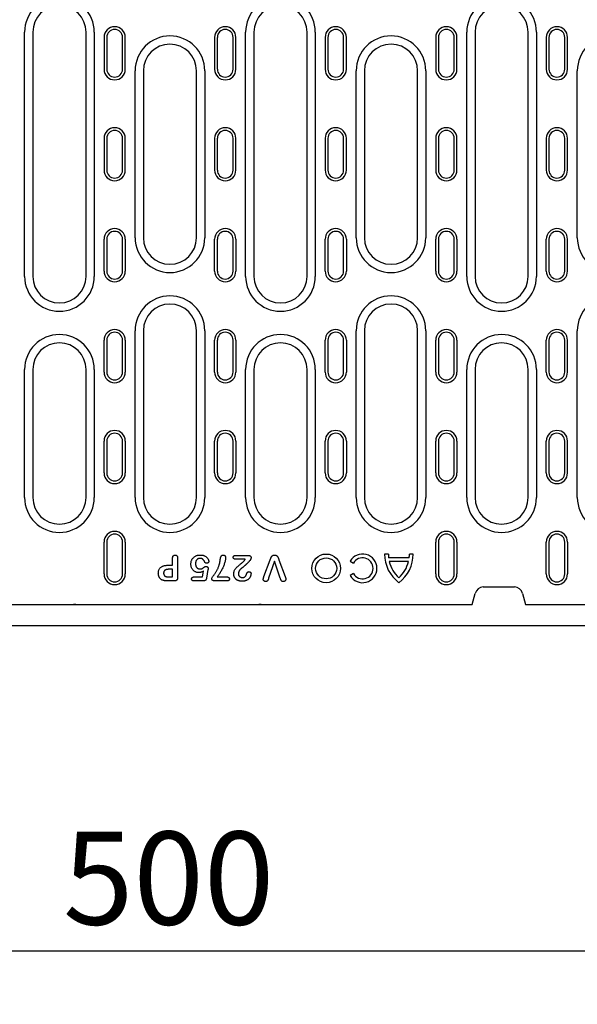
# Model space of a CAD drawing. Extents: x 126 to 2077, y 26 to 2964.
# Drawn here: x 538 to 748, y 1286 to 1657 of the extents above; entities that cross this region are included whole.
import ezdxf

# ---------------------------------------------------------------- set-up
doc = ezdxf.new("R2010")
doc.units = 0
doc.header["$LTSCALE"] = 10
doc.header["$MEASUREMENT"] = 0
doc.layers.get('DEFPOINTS').update_dxf_attribs({"linetype": 'CONTINUOUS'})
for name, color, linetype in [('BEMASS', 3, 'CONTINUOUS'), ('DUENN-18', 94, 'CONTINUOUS'), ('SICHTBAR', 7, 'CONTINUOUS')]:
    doc.layers.add(name, color=color, linetype=linetype)
doc.styles.add('BEMSTIL', font='isocp3.shx', dxfattribs={"width": 0.8})
doc.dimstyles.new('BEMASS', dxfattribs={"dimtxt": 3.5, "dimasz": 3.5, "dimexe": 2, "dimexo": 0, "dimgap": 1, "dimtad": 1, "dimdec": 0, "dimtxsty": 'BEMSTIL', "dimcen": 3, "dimclrd": 3, "dimclre": 3, "dimclrt": 4, "dimadec": 0, "dimazin": 0, "dimtfac": 0.875, "dimtdec": 0, "dimtmove": 0, "dimatfit": 0, "dimfxl": 0, "dimtolj": 1, "dimlwd": 25, "dimlwe": 25, "dimarcsym": 0})

# ---------------------------------------------------------------- blocks, each defined once
blk = doc.blocks.new('*D11')
at = {"layer": 'BEMASS', "color": 3, "lineweight": 25}
for p, q in [((844.39, 1436.74), (844.39, 1286.22)), ((343.39, 1428.74), (343.39, 1286.22)), ((809.39, 1306.22), (378.39, 1306.22))]:
    blk.add_line(p, q, dxfattribs=at)
at = {"layer": 'BEMASS', "color": 3}
for points in [[(378.39, 1312.05), (378.39, 1300.39), (343.39, 1306.22)], [(809.39, 1312.05), (809.39, 1300.39), (844.39, 1306.22)]]:
    blk.add_solid(points, dxfattribs=at)
at = {"layer": 'DEFPOINTS', "color": 0}
for p in [(844.39, 1436.74), (343.39, 1428.74), (343.39, 1306.22)]:
    blk.add_point(p, dxfattribs=at)
at = {"layer": 'BEMASS', "color": 4, "insert": (593.89, 1333.72), "char_height": 35, "attachment_point": 5, "style": 'BEMSTIL'}
blk.add_mtext('\\A1;500', dxfattribs=at)

msp = doc.modelspace()

# ---------------------------------------------------------------- linework, layer by layer
at = {"layer": 'DUENN-18'}
for p, q in [((539.68, 1560.24), (539.68, 1652.24)), ((542.79, 1652.24), (542.79, 1560.24)), ((562.79, 1560.24), (562.79, 1652.24)), ((565.9, 1652.24), (565.9, 1560.24)), ((569.59, 1650.24), (569.59, 1638.24)), ((570.61, 1650.24), (570.61, 1638.24)), ((576.56, 1638.24), (576.56, 1650.24)), ((577.59, 1638.24), (577.59, 1650.24)), ((611.19, 1650.24), (611.19, 1638.24)), ((612.21, 1650.24), (612.21, 1638.24)), ((618.16, 1638.24), (618.16, 1650.24)), ((619.19, 1638.24), (619.19, 1650.24)), ((622.88, 1560.24), (622.88, 1652.24)), ((625.99, 1652.24), (625.99, 1560.24)), ((645.99, 1560.24), (645.99, 1652.24)), ((649.1, 1652.24), (649.1, 1560.24)), ((652.79, 1650.24), (652.79, 1638.24)), ((653.81, 1650.24), (653.81, 1638.24)), ((659.76, 1638.24), (659.76, 1650.24)), ((660.79, 1638.24), (660.79, 1650.24)), ((694.42, 1650.24), (694.42, 1638.24)), ((695.44, 1650.24), (695.44, 1638.24)), ((701.39, 1638.24), (701.39, 1650.24)), ((702.42, 1638.24), (702.42, 1650.24)), ((706.11, 1560.24), (706.11, 1652.24)), ((709.22, 1652.24), (709.22, 1560.24)), ((729.22, 1560.24), (729.22, 1652.24)), ((732.32, 1652.24), (732.32, 1560.24)), ((736.02, 1650.24), (736.02, 1638.24)), ((737.04, 1650.24), (737.04, 1638.24)), ((742.99, 1638.24), (742.99, 1650.24)), ((744.02, 1638.24), (744.02, 1650.24)), ((581.28, 1574.82), (581.28, 1637.66)), ((584.39, 1637.66), (584.39, 1574.82)), ((604.39, 1574.82), (604.39, 1637.66)), ((607.5, 1637.66), (607.5, 1574.82)), ((664.48, 1574.82), (664.48, 1637.66)), ((667.59, 1637.66), (667.59, 1574.82)), ((687.59, 1574.82), (687.59, 1637.66)), ((690.7, 1637.66), (690.7, 1574.82)), ((747.71, 1574.82), (747.71, 1637.66)), ((569.59, 1612.24), (569.59, 1600.24)), ((570.61, 1612.24), (570.61, 1600.24)), ((576.56, 1600.24), (576.56, 1612.24)), ((577.59, 1600.24), (577.59, 1612.24)), ((611.19, 1612.24), (611.19, 1600.24)), ((612.21, 1612.24), (612.21, 1600.24)), ((618.16, 1600.24), (618.16, 1612.24)), ((619.19, 1600.24), (619.19, 1612.24)), ((652.79, 1612.24), (652.79, 1600.24)), ((653.81, 1612.24), (653.81, 1600.24)), ((659.76, 1600.24), (659.76, 1612.24)), ((660.79, 1600.24), (660.79, 1612.24)), ((694.42, 1612.24), (694.42, 1600.24)), ((695.44, 1612.24), (695.44, 1600.24)), ((701.39, 1600.24), (701.39, 1612.24)), ((702.42, 1600.24), (702.42, 1612.24)), ((736.02, 1612.24), (736.02, 1600.24)), ((737.04, 1612.24), (737.04, 1600.24)), ((742.99, 1600.24), (742.99, 1612.24)), ((744.02, 1600.24), (744.02, 1612.24)), ((569.59, 1562.24), (569.59, 1574.24)), ((570.61, 1574.24), (570.61, 1562.24)), ((576.56, 1562.24), (576.56, 1574.24)), ((577.59, 1574.24), (577.59, 1562.24)), ((611.19, 1562.24), (611.19, 1574.24)), ((612.21, 1574.24), (612.21, 1562.24)), ((618.16, 1562.24), (618.16, 1574.24)), ((619.19, 1574.24), (619.19, 1562.24)), ((652.79, 1562.24), (652.79, 1574.24)), ((653.81, 1574.24), (653.81, 1562.24)), ((659.76, 1562.24), (659.76, 1574.24)), ((660.79, 1574.24), (660.79, 1562.24)), ((694.42, 1562.24), (694.42, 1574.24)), ((695.44, 1574.24), (695.44, 1562.24)), ((701.39, 1562.24), (701.39, 1574.24)), ((702.42, 1574.24), (702.42, 1562.24)), ((736.02, 1562.24), (736.02, 1574.24)), ((737.04, 1574.24), (737.04, 1562.24)), ((742.99, 1562.24), (742.99, 1574.24)), ((744.02, 1562.24), (744.02, 1574.24)), ((581.28, 1476.99), (581.28, 1539.82)), ((584.39, 1539.82), (584.39, 1476.99)), ((604.39, 1476.99), (604.39, 1539.82)), ((607.5, 1539.82), (607.5, 1476.99)), ((664.48, 1476.99), (664.48, 1539.82)), ((667.59, 1539.82), (667.59, 1476.99)), ((687.59, 1476.99), (687.59, 1539.82)), ((690.7, 1539.82), (690.7, 1476.99)), ((747.71, 1476.99), (747.71, 1539.82)), ((569.59, 1524.24), (569.59, 1536.24)), ((570.61, 1536.24), (570.61, 1524.24)), ((576.56, 1524.24), (576.56, 1536.24)), ((577.59, 1536.24), (577.59, 1524.24)), ((611.19, 1524.24), (611.19, 1536.24)), ((612.21, 1536.24), (612.21, 1524.24)), ((618.16, 1524.24), (618.16, 1536.24)), ((619.19, 1536.24), (619.19, 1524.24)), ((652.79, 1524.24), (652.79, 1536.24)), ((653.81, 1536.24), (653.81, 1524.24)), ((659.76, 1524.24), (659.76, 1536.24)), ((660.79, 1536.24), (660.79, 1524.24)), ((694.42, 1524.24), (694.42, 1536.24)), ((695.44, 1536.24), (695.44, 1524.24)), ((701.39, 1524.24), (701.39, 1536.24)), ((702.42, 1536.24), (702.42, 1524.24)), ((736.02, 1524.24), (736.02, 1536.24)), ((737.04, 1536.24), (737.04, 1524.24)), ((742.99, 1524.24), (742.99, 1536.24)), ((744.02, 1524.24), (744.02, 1536.24)), ((539.68, 1476.99), (539.68, 1525.24)), ((542.79, 1525.24), (542.79, 1476.99)), ((562.79, 1476.99), (562.79, 1525.24)), ((565.9, 1525.24), (565.9, 1476.99)), ((622.88, 1476.99), (622.88, 1525.24)), ((625.99, 1525.24), (625.99, 1476.99)), ((645.99, 1476.99), (645.99, 1525.24)), ((649.1, 1525.24), (649.1, 1476.99)), ((706.11, 1476.99), (706.11, 1525.24)), ((709.22, 1525.24), (709.22, 1476.99)), ((729.22, 1476.99), (729.22, 1525.24)), ((732.32, 1525.24), (732.32, 1476.99)), ((569.59, 1486.24), (569.59, 1498.24)), ((570.61, 1498.24), (570.61, 1486.24)), ((576.56, 1486.24), (576.56, 1498.24)), ((577.59, 1498.24), (577.59, 1486.24)), ((611.19, 1486.24), (611.19, 1498.24)), ((612.21, 1498.24), (612.21, 1486.24)), ((618.16, 1486.24), (618.16, 1498.24)), ((619.19, 1498.24), (619.19, 1486.24)), ((652.79, 1486.24), (652.79, 1498.24)), ((653.81, 1498.24), (653.81, 1486.24)), ((659.76, 1486.24), (659.76, 1498.24)), ((660.79, 1498.24), (660.79, 1486.24)), ((694.42, 1486.24), (694.42, 1498.24)), ((695.44, 1498.24), (695.44, 1486.24)), ((701.39, 1486.24), (701.39, 1498.24)), ((702.42, 1498.24), (702.42, 1486.24)), ((736.02, 1486.24), (736.02, 1498.24)), ((737.04, 1498.24), (737.04, 1486.24)), ((742.99, 1486.24), (742.99, 1498.24)), ((744.02, 1486.24), (744.02, 1498.24)), ((569.59, 1448.24), (569.59, 1460.24)), ((570.61, 1460.24), (570.61, 1448.24)), ((576.56, 1448.24), (576.56, 1460.24)), ((577.59, 1460.24), (577.59, 1448.24)), ((694.42, 1448.24), (694.42, 1460.24)), ((695.44, 1460.24), (695.44, 1448.24)), ((701.39, 1448.24), (701.39, 1460.24)), ((702.42, 1460.24), (702.42, 1448.24)), ((736.02, 1448.24), (736.02, 1460.24)), ((737.04, 1460.24), (737.04, 1448.24)), ((742.99, 1448.24), (742.99, 1460.24)), ((744.02, 1460.24), (744.02, 1448.24)), ((595.39, 1451.49), (595.39, 1454.19)), ((597.26, 1454.19), (597.26, 1446.8)), ((619.06, 1455.24), (623.88, 1455.24)), ((622.72, 1453.74), (619.28, 1453.74)), ((629.77, 1447.22), (632.12, 1453.54)), ((633.72, 1453.11), (631.52, 1446.6)), ((635.92, 1446.65), (633.72, 1453.11)), ((635.43, 1453.54), (637.74, 1447.27)), ((676.59, 1455.74), (675.15, 1455.74)), ((684.43, 1454.3), (676.68, 1454.3)), ((685.95, 1455.74), (684.51, 1455.74)), ((593.62, 1451.49), (595.39, 1451.49)), ((595.39, 1449.99), (594.09, 1449.99)), ((595.39, 1447.11), (595.39, 1449.99)), ((608.69, 1449.86), (608.14, 1446.66)), ((662.2, 1453.04), (663.44, 1452.32)), ((684.16, 1452.86), (676.94, 1452.86)), ((594.09, 1447.11), (595.39, 1447.11)), ((603.48, 1447.11), (606.61, 1447.11)), ((606.61, 1447.11), (606.98, 1449.27)), ((612.18, 1447.11), (615.67, 1447.11)), ((663.44, 1448.36), (662.2, 1447.64)), ((596.05, 1445.61), (593.6, 1445.61)), ((606.98, 1445.61), (603.52, 1445.61)), ((615.67, 1445.61), (611.32, 1445.61))]:
    msp.add_line(p, q, dxfattribs=at)
at = {"layer": 'DUENN-18', "flags": 128}
for points in [[(595.39, 1454.19), (595.39, 1454.26), (595.39, 1454.33), (595.4, 1454.4), (595.41, 1454.47), (595.42, 1454.54), (595.43, 1454.61), (595.45, 1454.68), (595.47, 1454.74), (595.49, 1454.81), (595.52, 1454.87), (595.56, 1454.93), (595.6, 1454.99), (595.64, 1455.05), (595.69, 1455.1), (595.74, 1455.15), (595.79, 1455.2), (595.85, 1455.24), (595.91, 1455.27), (595.98, 1455.3), (596.04, 1455.32), (596.11, 1455.34), (596.18, 1455.35), (596.25, 1455.36), (596.32, 1455.36)], [(596.32, 1455.36), (596.39, 1455.36), (596.46, 1455.35), (596.53, 1455.34), (596.6, 1455.33), (596.67, 1455.31), (596.73, 1455.28), (596.79, 1455.24), (596.85, 1455.2), (596.91, 1455.16), (596.96, 1455.11), (597.01, 1455.06), (597.05, 1455), (597.09, 1454.94), (597.13, 1454.88), (597.16, 1454.82), (597.18, 1454.75), (597.2, 1454.68), (597.22, 1454.62), (597.23, 1454.55), (597.24, 1454.48), (597.25, 1454.41), (597.26, 1454.34), (597.26, 1454.27), (597.26, 1454.19)], [(602.26, 1451.89), (602.27, 1452.12), (602.29, 1452.34), (602.32, 1452.57), (602.36, 1452.8), (602.42, 1453.02), (602.49, 1453.24), (602.58, 1453.45), (602.68, 1453.66), (602.8, 1453.86), (602.93, 1454.05), (603.07, 1454.22), (603.23, 1454.39), (603.39, 1454.55), (603.57, 1454.7), (603.76, 1454.83), (603.96, 1454.94), (604.16, 1455.05), (604.37, 1455.14), (604.59, 1455.21), (604.81, 1455.27), (605.04, 1455.31), (605.27, 1455.34), (605.5, 1455.36), (605.72, 1455.36)], [(605.7, 1454.11), (605.58, 1454.11), (605.45, 1454.1), (605.33, 1454.08), (605.21, 1454.05), (605.1, 1454.01), (604.98, 1453.96), (604.87, 1453.9), (604.77, 1453.83), (604.68, 1453.75), (604.58, 1453.67), (604.5, 1453.58), (604.42, 1453.48), (604.35, 1453.38), (604.29, 1453.27), (604.23, 1453.16), (604.18, 1453.05), (604.14, 1452.93), (604.11, 1452.81), (604.08, 1452.69), (604.05, 1452.57), (604.03, 1452.45), (604.02, 1452.33), (604.02, 1452.2), (604.01, 1452.08)], [(607.41, 1452.88), (607.37, 1452.96), (607.33, 1453.05), (607.29, 1453.13), (607.24, 1453.21), (607.19, 1453.29), (607.13, 1453.36), (607.07, 1453.43), (607.01, 1453.51), (606.95, 1453.57), (606.88, 1453.64), (606.81, 1453.7), (606.74, 1453.76), (606.66, 1453.82), (606.59, 1453.87), (606.51, 1453.91), (606.42, 1453.96), (606.34, 1453.99), (606.25, 1454.03), (606.16, 1454.05), (606.07, 1454.08), (605.98, 1454.09), (605.89, 1454.1), (605.79, 1454.11), (605.7, 1454.11)], [(605.72, 1455.36), (605.91, 1455.36), (606.1, 1455.35), (606.28, 1455.34), (606.47, 1455.32), (606.65, 1455.29), (606.84, 1455.25), (607.02, 1455.2), (607.19, 1455.14), (607.37, 1455.07), (607.54, 1454.99), (607.7, 1454.9), (607.86, 1454.8), (608.01, 1454.69), (608.15, 1454.57), (608.29, 1454.44), (608.42, 1454.31), (608.54, 1454.16), (608.64, 1454.01), (608.73, 1453.84), (608.81, 1453.68), (608.88, 1453.5), (608.94, 1453.32), (608.97, 1453.14), (608.99, 1452.95)], [(615.35, 1454.25), (615.33, 1453.92), (615.28, 1453.6), (615.21, 1453.27), (615.13, 1452.95), (615.05, 1452.64), (614.95, 1452.32), (614.84, 1452.01), (614.73, 1451.7), (614.61, 1451.39), (614.49, 1451.09), (614.36, 1450.78), (614.23, 1450.48), (614.09, 1450.18), (613.94, 1449.89), (613.79, 1449.6), (613.63, 1449.31), (613.47, 1449.02), (613.3, 1448.74), (613.13, 1448.46), (612.95, 1448.18), (612.76, 1447.91), (612.57, 1447.64), (612.38, 1447.38), (612.18, 1447.11)], [(612.9, 1451.58), (612.94, 1451.68), (612.97, 1451.79), (613, 1451.89), (613.02, 1452), (613.05, 1452.11), (613.08, 1452.21), (613.1, 1452.32), (613.12, 1452.43), (613.14, 1452.54), (613.16, 1452.65), (613.18, 1452.75), (613.2, 1452.86), (613.22, 1452.97), (613.23, 1453.08), (613.25, 1453.19), (613.26, 1453.3), (613.28, 1453.41), (613.3, 1453.52), (613.31, 1453.63), (613.33, 1453.74), (613.35, 1453.84), (613.37, 1453.95), (613.38, 1454.06), (613.41, 1454.17)], [(613.41, 1454.17), (613.42, 1454.24), (613.44, 1454.31), (613.46, 1454.38), (613.48, 1454.45), (613.5, 1454.53), (613.52, 1454.6), (613.54, 1454.66), (613.57, 1454.73), (613.6, 1454.8), (613.63, 1454.87), (613.67, 1454.93), (613.71, 1454.99), (613.75, 1455.05), (613.8, 1455.11), (613.85, 1455.16), (613.91, 1455.2), (613.97, 1455.24), (614.04, 1455.28), (614.1, 1455.31), (614.17, 1455.33), (614.25, 1455.35), (614.32, 1455.36), (614.39, 1455.36), (614.46, 1455.36)], [(614.46, 1455.36), (614.53, 1455.36), (614.6, 1455.36), (614.66, 1455.35), (614.73, 1455.33), (614.79, 1455.31), (614.85, 1455.28), (614.91, 1455.25), (614.97, 1455.21), (615.02, 1455.17), (615.07, 1455.12), (615.11, 1455.07), (615.15, 1455.02), (615.19, 1454.96), (615.22, 1454.9), (615.25, 1454.84), (615.27, 1454.78), (615.29, 1454.71), (615.31, 1454.65), (615.32, 1454.58), (615.33, 1454.52), (615.34, 1454.45), (615.34, 1454.38), (615.34, 1454.32), (615.35, 1454.25)], [(618.22, 1454.5), (618.23, 1454.55), (618.23, 1454.6), (618.24, 1454.65), (618.25, 1454.7), (618.26, 1454.76), (618.28, 1454.8), (618.31, 1454.85), (618.33, 1454.9), (618.36, 1454.94), (618.39, 1454.98), (618.43, 1455.02), (618.47, 1455.06), (618.51, 1455.09), (618.55, 1455.12), (618.6, 1455.15), (618.65, 1455.17), (618.7, 1455.19), (618.75, 1455.2), (618.8, 1455.21), (618.85, 1455.22), (618.9, 1455.23), (618.96, 1455.24), (619.01, 1455.24), (619.06, 1455.24)], [(619.28, 1453.74), (619.22, 1453.74), (619.16, 1453.74), (619.09, 1453.75), (619.03, 1453.75), (618.97, 1453.76), (618.91, 1453.77), (618.85, 1453.78), (618.79, 1453.8), (618.74, 1453.82), (618.68, 1453.84), (618.62, 1453.86), (618.57, 1453.89), (618.52, 1453.92), (618.47, 1453.96), (618.42, 1454), (618.38, 1454.05), (618.34, 1454.09), (618.31, 1454.14), (618.28, 1454.2), (618.26, 1454.26), (618.24, 1454.31), (618.23, 1454.37), (618.23, 1454.43), (618.22, 1454.5)], [(618.39, 1448.28), (618.4, 1448.55), (618.43, 1448.83), (618.5, 1449.1), (618.59, 1449.36), (618.7, 1449.61), (618.84, 1449.85), (618.99, 1450.08), (619.15, 1450.31), (619.32, 1450.53), (619.51, 1450.73), (619.71, 1450.92), (619.92, 1451.1), (620.13, 1451.28), (620.34, 1451.46), (620.55, 1451.64), (620.76, 1451.81), (620.98, 1451.99), (621.19, 1452.17), (621.4, 1452.35), (621.61, 1452.53), (621.82, 1452.71), (622.02, 1452.9), (622.21, 1453.1), (622.39, 1453.31)], [(624.36, 1453.13), (624.26, 1453.02), (624.16, 1452.92), (624.05, 1452.81), (623.95, 1452.7), (623.85, 1452.6), (623.74, 1452.49), (623.64, 1452.39), (623.53, 1452.28), (623.43, 1452.18), (623.32, 1452.08), (623.21, 1451.97), (623.11, 1451.87), (623, 1451.77), (622.89, 1451.67), (622.78, 1451.56), (622.68, 1451.46), (622.57, 1451.36), (622.46, 1451.27), (622.35, 1451.17), (622.24, 1451.07), (622.12, 1450.97), (622.01, 1450.88), (621.89, 1450.79), (621.77, 1450.7)], [(622.39, 1453.31), (622.41, 1453.33), (622.42, 1453.34), (622.44, 1453.36), (622.45, 1453.38), (622.47, 1453.39), (622.48, 1453.41), (622.5, 1453.43), (622.51, 1453.45), (622.52, 1453.46), (622.54, 1453.48), (622.55, 1453.5), (622.56, 1453.52), (622.58, 1453.54), (622.59, 1453.55), (622.6, 1453.57), (622.62, 1453.59), (622.63, 1453.61), (622.64, 1453.63), (622.66, 1453.65), (622.67, 1453.67), (622.68, 1453.68), (622.69, 1453.7), (622.71, 1453.72), (622.72, 1453.74)], [(623.88, 1455.24), (623.95, 1455.24), (624.01, 1455.23), (624.07, 1455.23), (624.14, 1455.22), (624.2, 1455.21), (624.26, 1455.19), (624.32, 1455.17), (624.38, 1455.15), (624.44, 1455.12), (624.5, 1455.09), (624.55, 1455.06), (624.6, 1455.02), (624.65, 1454.97), (624.7, 1454.93), (624.74, 1454.88), (624.78, 1454.83), (624.81, 1454.77), (624.84, 1454.72), (624.87, 1454.66), (624.89, 1454.6), (624.91, 1454.54), (624.92, 1454.47), (624.93, 1454.41), (624.93, 1454.35)], [(624.93, 1454.35), (624.93, 1454.29), (624.92, 1454.23), (624.91, 1454.18), (624.9, 1454.12), (624.88, 1454.07), (624.86, 1454.01), (624.85, 1453.96), (624.83, 1453.9), (624.8, 1453.85), (624.78, 1453.8), (624.76, 1453.75), (624.73, 1453.7), (624.71, 1453.65), (624.68, 1453.59), (624.66, 1453.54), (624.63, 1453.5), (624.6, 1453.45), (624.57, 1453.4), (624.54, 1453.35), (624.51, 1453.3), (624.47, 1453.26), (624.44, 1453.21), (624.4, 1453.17), (624.36, 1453.13)], [(632.12, 1453.54), (632.15, 1453.64), (632.19, 1453.75), (632.23, 1453.85), (632.27, 1453.96), (632.31, 1454.06), (632.35, 1454.17), (632.39, 1454.27), (632.43, 1454.37), (632.48, 1454.48), (632.52, 1454.58), (632.58, 1454.67), (632.64, 1454.77), (632.7, 1454.86), (632.77, 1454.95), (632.85, 1455.03), (632.94, 1455.1), (633.03, 1455.16), (633.12, 1455.22), (633.23, 1455.27), (633.33, 1455.3), (633.44, 1455.33), (633.55, 1455.35), (633.66, 1455.36), (633.77, 1455.36)], [(633.77, 1455.36), (633.88, 1455.36), (633.99, 1455.35), (634.11, 1455.33), (634.21, 1455.31), (634.32, 1455.27), (634.42, 1455.22), (634.52, 1455.16), (634.61, 1455.1), (634.69, 1455.03), (634.77, 1454.95), (634.84, 1454.86), (634.91, 1454.77), (634.96, 1454.67), (635.02, 1454.58), (635.07, 1454.48), (635.12, 1454.37), (635.16, 1454.27), (635.2, 1454.17), (635.24, 1454.06), (635.28, 1453.96), (635.32, 1453.85), (635.36, 1453.75), (635.39, 1453.64), (635.43, 1453.54)], [(590.01, 1448.51), (590.02, 1448.73), (590.03, 1448.95), (590.06, 1449.17), (590.11, 1449.39), (590.17, 1449.6), (590.25, 1449.81), (590.34, 1450.02), (590.45, 1450.21), (590.58, 1450.39), (590.73, 1450.56), (590.89, 1450.71), (591.07, 1450.85), (591.25, 1450.97), (591.45, 1451.07), (591.65, 1451.17), (591.86, 1451.24), (592.08, 1451.31), (592.29, 1451.36), (592.51, 1451.4), (592.73, 1451.44), (592.95, 1451.46), (593.18, 1451.48), (593.4, 1451.49), (593.62, 1451.49)], [(594.09, 1449.99), (593.97, 1449.99), (593.85, 1449.98), (593.73, 1449.98), (593.61, 1449.97), (593.49, 1449.96), (593.37, 1449.94), (593.25, 1449.92), (593.13, 1449.9), (593.01, 1449.87), (592.9, 1449.83), (592.79, 1449.79), (592.68, 1449.74), (592.57, 1449.68), (592.47, 1449.61), (592.38, 1449.53), (592.3, 1449.44), (592.23, 1449.35), (592.16, 1449.25), (592.11, 1449.14), (592.07, 1449.02), (592.05, 1448.91), (592.03, 1448.79), (592.02, 1448.67), (592.01, 1448.55)], [(605.26, 1448.74), (605.06, 1448.75), (604.86, 1448.77), (604.66, 1448.8), (604.46, 1448.84), (604.27, 1448.9), (604.08, 1448.98), (603.9, 1449.06), (603.72, 1449.16), (603.55, 1449.27), (603.39, 1449.39), (603.24, 1449.53), (603.09, 1449.67), (602.96, 1449.82), (602.84, 1449.98), (602.73, 1450.15), (602.63, 1450.33), (602.54, 1450.51), (602.47, 1450.7), (602.4, 1450.89), (602.35, 1451.09), (602.31, 1451.28), (602.28, 1451.48), (602.27, 1451.68), (602.26, 1451.89)], [(604.01, 1452.08), (604.01, 1451.96), (604.02, 1451.84), (604.03, 1451.72), (604.05, 1451.6), (604.07, 1451.48), (604.1, 1451.36), (604.13, 1451.25), (604.17, 1451.14), (604.22, 1451.03), (604.28, 1450.92), (604.34, 1450.81), (604.41, 1450.72), (604.49, 1450.62), (604.57, 1450.54), (604.66, 1450.46), (604.76, 1450.38), (604.86, 1450.32), (604.97, 1450.27), (605.08, 1450.22), (605.19, 1450.18), (605.31, 1450.15), (605.43, 1450.13), (605.55, 1450.12), (605.67, 1450.11)], [(605.67, 1450.11), (605.78, 1450.12), (605.88, 1450.12), (605.99, 1450.13), (606.09, 1450.14), (606.2, 1450.16), (606.3, 1450.18), (606.4, 1450.21), (606.49, 1450.26), (606.58, 1450.31), (606.67, 1450.37), (606.76, 1450.43), (606.85, 1450.49), (606.93, 1450.55), (607.02, 1450.61), (607.1, 1450.68), (607.19, 1450.74), (607.27, 1450.8), (607.36, 1450.86), (607.45, 1450.91), (607.54, 1450.97), (607.63, 1451.01), (607.73, 1451.05), (607.83, 1451.07), (607.94, 1451.08)], [(608.24, 1452.24), (608.19, 1452.24), (608.14, 1452.25), (608.1, 1452.25), (608.05, 1452.26), (608.01, 1452.27), (607.96, 1452.28), (607.92, 1452.3), (607.88, 1452.32), (607.84, 1452.34), (607.8, 1452.37), (607.76, 1452.39), (607.72, 1452.42), (607.69, 1452.46), (607.66, 1452.49), (607.63, 1452.52), (607.6, 1452.56), (607.57, 1452.6), (607.54, 1452.63), (607.52, 1452.67), (607.49, 1452.71), (607.47, 1452.75), (607.45, 1452.79), (607.43, 1452.84), (607.41, 1452.88)], [(607.94, 1451.08), (607.99, 1451.08), (608.04, 1451.08), (608.09, 1451.07), (608.15, 1451.06), (608.2, 1451.04), (608.24, 1451.03), (608.29, 1451), (608.34, 1450.98), (608.38, 1450.95), (608.42, 1450.92), (608.46, 1450.89), (608.5, 1450.86), (608.54, 1450.82), (608.58, 1450.78), (608.61, 1450.74), (608.64, 1450.7), (608.67, 1450.66), (608.69, 1450.61), (608.72, 1450.56), (608.73, 1450.51), (608.75, 1450.46), (608.76, 1450.41), (608.76, 1450.36), (608.76, 1450.31)], [(608.99, 1452.95), (608.98, 1452.91), (608.98, 1452.86), (608.97, 1452.81), (608.96, 1452.77), (608.94, 1452.72), (608.92, 1452.68), (608.9, 1452.64), (608.87, 1452.6), (608.85, 1452.56), (608.82, 1452.52), (608.79, 1452.48), (608.75, 1452.45), (608.72, 1452.42), (608.68, 1452.39), (608.64, 1452.36), (608.6, 1452.33), (608.56, 1452.31), (608.52, 1452.29), (608.47, 1452.27), (608.43, 1452.26), (608.38, 1452.25), (608.33, 1452.25), (608.28, 1452.24), (608.24, 1452.24)], [(608.76, 1450.31), (608.76, 1450.29), (608.76, 1450.27), (608.76, 1450.25), (608.76, 1450.23), (608.75, 1450.22), (608.75, 1450.2), (608.75, 1450.18), (608.74, 1450.16), (608.74, 1450.14), (608.74, 1450.12), (608.73, 1450.1), (608.73, 1450.08), (608.73, 1450.06), (608.72, 1450.05), (608.72, 1450.03), (608.72, 1450.01), (608.71, 1449.99), (608.71, 1449.97), (608.71, 1449.95), (608.7, 1449.93), (608.7, 1449.91), (608.7, 1449.89), (608.69, 1449.88), (608.69, 1449.86)], [(610.14, 1446.47), (610.18, 1446.7), (610.29, 1446.93), (610.42, 1447.13), (610.56, 1447.33), (610.71, 1447.53), (610.85, 1447.72), (611, 1447.92), (611.15, 1448.11), (611.29, 1448.31), (611.43, 1448.51), (611.57, 1448.71), (611.7, 1448.91), (611.83, 1449.12), (611.95, 1449.33), (612.07, 1449.55), (612.18, 1449.76), (612.29, 1449.98), (612.39, 1450.2), (612.49, 1450.43), (612.58, 1450.65), (612.67, 1450.88), (612.75, 1451.11), (612.83, 1451.34), (612.9, 1451.58)], [(621.77, 1450.7), (621.67, 1450.63), (621.57, 1450.55), (621.47, 1450.48), (621.38, 1450.4), (621.28, 1450.32), (621.19, 1450.24), (621.1, 1450.15), (621.01, 1450.07), (620.92, 1449.98), (620.83, 1449.89), (620.75, 1449.79), (620.67, 1449.7), (620.6, 1449.6), (620.53, 1449.49), (620.46, 1449.39), (620.4, 1449.28), (620.34, 1449.17), (620.29, 1449.06), (620.25, 1448.94), (620.21, 1448.82), (620.18, 1448.7), (620.16, 1448.58), (620.14, 1448.46), (620.14, 1448.33)], [(591.93, 1445.79), (591.79, 1445.84), (591.65, 1445.88), (591.51, 1445.94), (591.37, 1446.01), (591.24, 1446.08), (591.12, 1446.16), (591, 1446.25), (590.88, 1446.35), (590.77, 1446.45), (590.67, 1446.56), (590.58, 1446.68), (590.49, 1446.8), (590.41, 1446.92), (590.33, 1447.06), (590.27, 1447.19), (590.21, 1447.33), (590.16, 1447.47), (590.12, 1447.62), (590.09, 1447.76), (590.06, 1447.91), (590.04, 1448.06), (590.02, 1448.21), (590.02, 1448.36), (590.01, 1448.51)], [(593.6, 1445.61), (593.53, 1445.61), (593.46, 1445.62), (593.39, 1445.62), (593.32, 1445.62), (593.25, 1445.62), (593.18, 1445.62), (593.11, 1445.63), (593.04, 1445.63), (592.97, 1445.63), (592.9, 1445.64), (592.83, 1445.64), (592.76, 1445.65), (592.69, 1445.65), (592.62, 1445.66), (592.55, 1445.67), (592.48, 1445.68), (592.41, 1445.69), (592.34, 1445.7), (592.27, 1445.71), (592.2, 1445.72), (592.14, 1445.74), (592.07, 1445.75), (592, 1445.77), (591.93, 1445.79)], [(592.01, 1448.55), (592.01, 1448.5), (592.02, 1448.45), (592.02, 1448.41), (592.02, 1448.36), (592.03, 1448.32), (592.03, 1448.27), (592.04, 1448.23), (592.05, 1448.18), (592.06, 1448.14), (592.07, 1448.09), (592.08, 1448.05), (592.1, 1448), (592.11, 1447.96), (592.13, 1447.92), (592.15, 1447.87), (592.17, 1447.83), (592.19, 1447.79), (592.21, 1447.75), (592.24, 1447.71), (592.26, 1447.68), (592.29, 1447.64), (592.32, 1447.6), (592.35, 1447.57), (592.38, 1447.53)], [(592.38, 1447.53), (592.44, 1447.48), (592.5, 1447.44), (592.56, 1447.4), (592.62, 1447.36), (592.69, 1447.33), (592.76, 1447.3), (592.83, 1447.27), (592.9, 1447.25), (592.97, 1447.23), (593.05, 1447.21), (593.12, 1447.2), (593.19, 1447.18), (593.27, 1447.17), (593.34, 1447.16), (593.42, 1447.15), (593.49, 1447.14), (593.56, 1447.13), (593.64, 1447.13), (593.71, 1447.12), (593.79, 1447.12), (593.86, 1447.12), (593.94, 1447.12), (594.01, 1447.12), (594.09, 1447.11)], [(597.26, 1446.8), (597.26, 1446.72), (597.26, 1446.64), (597.25, 1446.56), (597.24, 1446.48), (597.23, 1446.4), (597.21, 1446.32), (597.18, 1446.24), (597.16, 1446.16), (597.12, 1446.09), (597.08, 1446.02), (597.03, 1445.95), (596.97, 1445.89), (596.91, 1445.84), (596.84, 1445.79), (596.77, 1445.75), (596.7, 1445.72), (596.62, 1445.69), (596.54, 1445.67), (596.46, 1445.65), (596.38, 1445.64), (596.3, 1445.63), (596.22, 1445.62), (596.13, 1445.62), (596.05, 1445.61)], [(602.52, 1446.37), (602.53, 1446.43), (602.53, 1446.49), (602.54, 1446.54), (602.56, 1446.6), (602.57, 1446.65), (602.6, 1446.7), (602.63, 1446.75), (602.66, 1446.8), (602.69, 1446.84), (602.73, 1446.89), (602.78, 1446.92), (602.82, 1446.96), (602.87, 1446.99), (602.92, 1447.01), (602.97, 1447.03), (603.03, 1447.05), (603.08, 1447.07), (603.14, 1447.08), (603.19, 1447.09), (603.25, 1447.1), (603.31, 1447.11), (603.36, 1447.11), (603.42, 1447.11), (603.48, 1447.11)], [(603.52, 1445.61), (603.46, 1445.62), (603.4, 1445.62), (603.34, 1445.62), (603.28, 1445.63), (603.22, 1445.63), (603.16, 1445.64), (603.1, 1445.66), (603.05, 1445.67), (602.99, 1445.69), (602.93, 1445.71), (602.88, 1445.74), (602.83, 1445.77), (602.78, 1445.8), (602.73, 1445.84), (602.69, 1445.88), (602.65, 1445.92), (602.62, 1445.97), (602.59, 1446.03), (602.57, 1446.08), (602.55, 1446.14), (602.54, 1446.2), (602.53, 1446.26), (602.53, 1446.32), (602.52, 1446.37)], [(606.98, 1449.27), (606.92, 1449.23), (606.85, 1449.2), (606.78, 1449.16), (606.72, 1449.13), (606.65, 1449.09), (606.58, 1449.06), (606.51, 1449.03), (606.44, 1449), (606.37, 1448.97), (606.3, 1448.94), (606.23, 1448.92), (606.15, 1448.89), (606.08, 1448.87), (606.01, 1448.85), (605.94, 1448.83), (605.86, 1448.81), (605.79, 1448.8), (605.71, 1448.78), (605.64, 1448.77), (605.56, 1448.76), (605.49, 1448.75), (605.41, 1448.74), (605.33, 1448.74), (605.26, 1448.74)], [(608.14, 1446.66), (608.12, 1446.59), (608.11, 1446.52), (608.09, 1446.45), (608.07, 1446.38), (608.05, 1446.31), (608.03, 1446.24), (608, 1446.17), (607.97, 1446.1), (607.93, 1446.04), (607.89, 1445.98), (607.85, 1445.92), (607.8, 1445.87), (607.74, 1445.82), (607.68, 1445.78), (607.62, 1445.74), (607.55, 1445.71), (607.48, 1445.68), (607.41, 1445.66), (607.34, 1445.65), (607.27, 1445.63), (607.2, 1445.63), (607.12, 1445.62), (607.05, 1445.62), (606.98, 1445.61)], [(611.32, 1445.61), (611.25, 1445.62), (611.18, 1445.62), (611.11, 1445.62), (611.04, 1445.63), (610.97, 1445.63), (610.91, 1445.64), (610.84, 1445.65), (610.77, 1445.67), (610.7, 1445.68), (610.63, 1445.71), (610.57, 1445.73), (610.5, 1445.76), (610.44, 1445.8), (610.39, 1445.84), (610.33, 1445.88), (610.29, 1445.94), (610.25, 1445.99), (610.22, 1446.06), (610.19, 1446.12), (610.17, 1446.19), (610.15, 1446.26), (610.15, 1446.33), (610.14, 1446.4), (610.14, 1446.47)], [(615.67, 1447.11), (615.74, 1447.11), (615.8, 1447.11), (615.87, 1447.11), (615.93, 1447.1), (615.99, 1447.1), (616.06, 1447.09), (616.12, 1447.07), (616.18, 1447.06), (616.25, 1447.04), (616.31, 1447.02), (616.37, 1446.99), (616.42, 1446.96), (616.48, 1446.93), (616.53, 1446.89), (616.58, 1446.85), (616.62, 1446.8), (616.66, 1446.74), (616.69, 1446.69), (616.71, 1446.63), (616.73, 1446.57), (616.74, 1446.5), (616.75, 1446.44), (616.76, 1446.37), (616.76, 1446.31)], [(616.76, 1446.31), (616.76, 1446.25), (616.75, 1446.19), (616.75, 1446.12), (616.73, 1446.06), (616.71, 1446), (616.69, 1445.95), (616.66, 1445.89), (616.62, 1445.84), (616.57, 1445.8), (616.52, 1445.77), (616.46, 1445.74), (616.41, 1445.72), (616.35, 1445.7), (616.29, 1445.68), (616.23, 1445.66), (616.17, 1445.65), (616.11, 1445.64), (616.04, 1445.63), (615.98, 1445.63), (615.92, 1445.62), (615.86, 1445.62), (615.8, 1445.62), (615.73, 1445.62), (615.67, 1445.61)], [(619.89, 1445.81), (619.77, 1445.87), (619.66, 1445.93), (619.56, 1446), (619.45, 1446.08), (619.36, 1446.16), (619.26, 1446.24), (619.17, 1446.33), (619.08, 1446.42), (619, 1446.52), (618.92, 1446.62), (618.85, 1446.72), (618.78, 1446.83), (618.72, 1446.94), (618.66, 1447.05), (618.61, 1447.17), (618.57, 1447.29), (618.52, 1447.4), (618.49, 1447.53), (618.46, 1447.65), (618.43, 1447.77), (618.41, 1447.9), (618.4, 1448.02), (618.39, 1448.15), (618.39, 1448.28)], [(621.6, 1445.49), (621.53, 1445.49), (621.45, 1445.49), (621.38, 1445.5), (621.31, 1445.5), (621.23, 1445.5), (621.16, 1445.51), (621.09, 1445.51), (621.02, 1445.52), (620.94, 1445.53), (620.87, 1445.54), (620.8, 1445.55), (620.73, 1445.56), (620.65, 1445.57), (620.58, 1445.59), (620.51, 1445.6), (620.44, 1445.62), (620.37, 1445.64), (620.3, 1445.66), (620.23, 1445.68), (620.16, 1445.71), (620.09, 1445.73), (620.02, 1445.76), (619.95, 1445.79), (619.89, 1445.81)], [(620.14, 1448.33), (620.14, 1448.23), (620.15, 1448.14), (620.16, 1448.04), (620.18, 1447.94), (620.21, 1447.85), (620.24, 1447.76), (620.28, 1447.67), (620.33, 1447.58), (620.38, 1447.5), (620.44, 1447.42), (620.5, 1447.35), (620.57, 1447.28), (620.64, 1447.21), (620.72, 1447.15), (620.8, 1447.1), (620.89, 1447.05), (620.97, 1447.01), (621.06, 1446.97), (621.16, 1446.94), (621.25, 1446.91), (621.35, 1446.89), (621.44, 1446.88), (621.54, 1446.87), (621.64, 1446.86)], [(624.9, 1448.27), (624.89, 1448.07), (624.87, 1447.87), (624.82, 1447.68), (624.76, 1447.49), (624.69, 1447.3), (624.61, 1447.12), (624.51, 1446.94), (624.4, 1446.77), (624.28, 1446.61), (624.15, 1446.46), (624.01, 1446.32), (623.85, 1446.19), (623.69, 1446.07), (623.52, 1445.97), (623.35, 1445.87), (623.17, 1445.78), (622.98, 1445.71), (622.79, 1445.65), (622.59, 1445.6), (622.4, 1445.55), (622.2, 1445.52), (622, 1445.5), (621.8, 1445.49), (621.6, 1445.49)], [(621.64, 1446.86), (621.71, 1446.87), (621.77, 1446.87), (621.84, 1446.88), (621.91, 1446.88), (621.98, 1446.9), (622.04, 1446.91), (622.11, 1446.93), (622.17, 1446.95), (622.24, 1446.97), (622.3, 1447), (622.36, 1447.03), (622.42, 1447.06), (622.48, 1447.1), (622.54, 1447.13), (622.59, 1447.17), (622.64, 1447.22), (622.69, 1447.26), (622.74, 1447.31), (622.79, 1447.36), (622.84, 1447.41), (622.88, 1447.46), (622.92, 1447.52), (622.96, 1447.57), (623, 1447.63)], [(623, 1447.63), (623.04, 1447.7), (623.07, 1447.78), (623.1, 1447.86), (623.13, 1447.93), (623.16, 1448.01), (623.19, 1448.09), (623.22, 1448.17), (623.24, 1448.25), (623.27, 1448.32), (623.31, 1448.4), (623.34, 1448.48), (623.38, 1448.55), (623.42, 1448.63), (623.46, 1448.7), (623.5, 1448.77), (623.55, 1448.84), (623.61, 1448.9), (623.67, 1448.95), (623.74, 1449), (623.81, 1449.04), (623.89, 1449.06), (623.97, 1449.08), (624.06, 1449.09), (624.14, 1449.1)], [(624.14, 1449.1), (624.19, 1449.09), (624.24, 1449.09), (624.3, 1449.08), (624.35, 1449.07), (624.4, 1449.06), (624.45, 1449.04), (624.49, 1449.01), (624.54, 1448.99), (624.58, 1448.96), (624.63, 1448.93), (624.66, 1448.89), (624.7, 1448.86), (624.74, 1448.82), (624.77, 1448.77), (624.79, 1448.73), (624.82, 1448.68), (624.84, 1448.63), (624.86, 1448.58), (624.87, 1448.53), (624.88, 1448.48), (624.89, 1448.43), (624.9, 1448.38), (624.9, 1448.33), (624.9, 1448.27)], [(629.51, 1446.24), (629.51, 1446.28), (629.52, 1446.33), (629.52, 1446.37), (629.52, 1446.41), (629.53, 1446.45), (629.54, 1446.49), (629.55, 1446.54), (629.56, 1446.58), (629.57, 1446.62), (629.58, 1446.66), (629.59, 1446.7), (629.6, 1446.74), (629.61, 1446.78), (629.63, 1446.82), (629.64, 1446.86), (629.66, 1446.9), (629.67, 1446.94), (629.69, 1446.98), (629.7, 1447.02), (629.71, 1447.06), (629.73, 1447.1), (629.74, 1447.14), (629.76, 1447.18), (629.77, 1447.22)], [(630.44, 1445.36), (630.38, 1445.37), (630.32, 1445.37), (630.26, 1445.38), (630.21, 1445.39), (630.15, 1445.41), (630.09, 1445.43), (630.04, 1445.45), (629.99, 1445.48), (629.94, 1445.51), (629.89, 1445.54), (629.84, 1445.58), (629.8, 1445.62), (629.76, 1445.66), (629.72, 1445.7), (629.68, 1445.75), (629.65, 1445.8), (629.62, 1445.85), (629.59, 1445.9), (629.57, 1445.95), (629.55, 1446.01), (629.53, 1446.07), (629.52, 1446.12), (629.52, 1446.18), (629.51, 1446.24)], [(631.52, 1446.6), (631.5, 1446.53), (631.48, 1446.46), (631.45, 1446.39), (631.43, 1446.32), (631.4, 1446.25), (631.38, 1446.18), (631.35, 1446.11), (631.32, 1446.04), (631.3, 1445.97), (631.27, 1445.9), (631.23, 1445.83), (631.2, 1445.76), (631.15, 1445.7), (631.11, 1445.65), (631.05, 1445.59), (631, 1445.54), (630.94, 1445.5), (630.87, 1445.46), (630.81, 1445.43), (630.73, 1445.4), (630.66, 1445.38), (630.59, 1445.37), (630.51, 1445.37), (630.44, 1445.36)], [(637.06, 1445.36), (636.98, 1445.37), (636.9, 1445.37), (636.83, 1445.38), (636.75, 1445.4), (636.67, 1445.42), (636.6, 1445.45), (636.53, 1445.49), (636.47, 1445.54), (636.41, 1445.59), (636.36, 1445.65), (636.32, 1445.72), (636.28, 1445.78), (636.24, 1445.85), (636.21, 1445.92), (636.17, 1445.99), (636.14, 1446.06), (636.11, 1446.13), (636.08, 1446.21), (636.05, 1446.28), (636.02, 1446.35), (636, 1446.43), (635.97, 1446.5), (635.95, 1446.57), (635.92, 1446.65)], [(638.01, 1446.26), (638.01, 1446.2), (638, 1446.14), (637.99, 1446.08), (637.98, 1446.02), (637.96, 1445.96), (637.93, 1445.91), (637.9, 1445.85), (637.87, 1445.8), (637.84, 1445.75), (637.8, 1445.71), (637.76, 1445.66), (637.72, 1445.62), (637.67, 1445.58), (637.62, 1445.54), (637.57, 1445.51), (637.52, 1445.48), (637.47, 1445.45), (637.41, 1445.43), (637.36, 1445.41), (637.3, 1445.39), (637.24, 1445.38), (637.18, 1445.37), (637.12, 1445.37), (637.06, 1445.36)], [(637.74, 1447.27), (637.75, 1447.23), (637.77, 1447.19), (637.78, 1447.15), (637.8, 1447.11), (637.81, 1447.06), (637.83, 1447.02), (637.85, 1446.98), (637.86, 1446.94), (637.88, 1446.9), (637.89, 1446.86), (637.91, 1446.82), (637.92, 1446.77), (637.93, 1446.73), (637.94, 1446.69), (637.95, 1446.65), (637.96, 1446.6), (637.97, 1446.56), (637.98, 1446.52), (637.99, 1446.47), (638, 1446.43), (638, 1446.39), (638.01, 1446.34), (638.01, 1446.3), (638.01, 1446.26)]]:
    msp.add_lwpolyline(points, dxfattribs=at)
at = {"layer": 'DUENN-18'}
for radius in [5.4, 3.96]:
    msp.add_circle((653.19, 1450.34), radius, dxfattribs=at)
for centre, radius, start, end in [((552.79, 1652.24), 13.11, 0, 180), ((635.99, 1652.24), 13.11, 0, 180), ((719.22, 1652.24), 13.11, 0, 180), ((552.79, 1652.24), 10, 0, 180), ((635.99, 1652.24), 10, 0, 180), ((719.22, 1652.24), 10, 0, 180), ((573.59, 1650.24), 4, 0, 180), ((573.59, 1650.24), 2.97, 0, 180), ((615.19, 1650.24), 4, 0, 180), ((615.19, 1650.24), 2.97, 0, 180), ((656.79, 1650.24), 4, 0, 180), ((656.79, 1650.24), 2.97, 0, 180), ((698.42, 1650.24), 4, 0, 180), ((698.42, 1650.24), 2.97, 0, 180), ((740.02, 1650.24), 4, 0, 180), ((740.02, 1650.24), 2.97, 0, 180), ((594.39, 1637.66), 13.11, 0, 180), ((677.59, 1637.66), 13.11, 0, 180), ((760.82, 1637.66), 13.11, 0, 180), ((594.39, 1637.66), 10, 0, 180), ((677.59, 1637.66), 10, 0, 180), ((573.59, 1638.24), 4, 180, 0), ((573.59, 1638.24), 2.97, 180, 0), ((615.19, 1638.24), 4, 180, 0), ((615.19, 1638.24), 2.97, 180, 0), ((656.79, 1638.24), 4, 180, 0), ((656.79, 1638.24), 2.97, 180, 0), ((698.42, 1638.24), 4, 180, 0), ((698.42, 1638.24), 2.97, 180, 0), ((740.02, 1638.24), 4, 180, 0), ((740.02, 1638.24), 2.97, 180, 0), ((573.59, 1612.24), 4, 0, 180), ((615.19, 1612.24), 4, 0, 180), ((656.79, 1612.24), 4, 0, 180), ((698.42, 1612.24), 4, 0, 180), ((740.02, 1612.24), 4, 0, 180), ((573.59, 1612.24), 2.97, 0, 180), ((615.19, 1612.24), 2.97, 0, 180), ((656.79, 1612.24), 2.97, 0, 180), ((698.42, 1612.24), 2.97, 0, 180), ((740.02, 1612.24), 2.97, 0, 180), ((573.59, 1600.24), 4, 180, 0), ((573.59, 1600.24), 2.97, 180, 0), ((615.19, 1600.24), 4, 180, 0), ((615.19, 1600.24), 2.97, 180, 0), ((656.79, 1600.24), 4, 180, 0), ((656.79, 1600.24), 2.97, 180, 0), ((698.42, 1600.24), 4, 180, 0), ((698.42, 1600.24), 2.97, 180, 0), ((740.02, 1600.24), 4, 180, 0), ((740.02, 1600.24), 2.97, 180, 0), ((573.59, 1574.24), 4, 0, 180), ((573.59, 1574.24), 2.97, 0, 180), ((615.19, 1574.24), 4, 0, 180), ((615.19, 1574.24), 2.97, 0, 180), ((656.79, 1574.24), 4, 0, 180), ((656.79, 1574.24), 2.97, 0, 180), ((698.42, 1574.24), 4, 0, 180), ((698.42, 1574.24), 2.97, 0, 180), ((740.02, 1574.24), 4, 0, 180), ((740.02, 1574.24), 2.97, 0, 180), ((594.39, 1574.82), 13.11, 180, 0), ((594.39, 1574.82), 10, 180, 0), ((677.59, 1574.82), 13.11, 180, 0), ((677.59, 1574.82), 10, 180, 0), ((760.82, 1574.82), 13.11, 180, 0), ((573.59, 1562.24), 4, 180, 0), ((573.59, 1562.24), 2.97, 180, 0), ((615.19, 1562.24), 4, 180, 0), ((615.19, 1562.24), 2.97, 180, 0), ((656.79, 1562.24), 4, 180, 0), ((656.79, 1562.24), 2.97, 180, 0), ((698.42, 1562.24), 4, 180, 0), ((698.42, 1562.24), 2.97, 180, 0), ((740.02, 1562.24), 4, 180, 0), ((740.02, 1562.24), 2.97, 180, 0), ((552.79, 1560.24), 13.11, 180, 0), ((552.79, 1560.24), 10, 180, 0), ((635.99, 1560.24), 13.11, 180, 0), ((635.99, 1560.24), 10, 180, 0), ((719.22, 1560.24), 13.11, 180, 0), ((719.22, 1560.24), 10, 180, 0), ((594.39, 1539.82), 13.11, 0, 180), ((594.39, 1539.82), 10, 0, 180), ((677.59, 1539.82), 13.11, 0, 180), ((677.59, 1539.82), 10, 0, 180), ((760.82, 1539.82), 13.11, 0, 180), ((552.79, 1525.24), 13.11, 0, 180), ((573.59, 1536.24), 4, 0, 180), ((573.59, 1536.24), 2.97, 0, 180), ((615.19, 1536.24), 4, 0, 180), ((615.19, 1536.24), 2.97, 0, 180), ((635.99, 1525.24), 13.11, 0, 180), ((656.79, 1536.24), 4, 0, 180), ((656.79, 1536.24), 2.97, 0, 180), ((698.42, 1536.24), 4, 0, 180), ((698.42, 1536.24), 2.97, 0, 180), ((719.22, 1525.24), 13.11, 0, 180), ((740.02, 1536.24), 4, 0, 180), ((740.02, 1536.24), 2.97, 0, 180), ((552.79, 1525.24), 10, 0, 180), ((635.99, 1525.24), 10, 0, 180), ((719.22, 1525.24), 10, 0, 180), ((573.59, 1524.24), 4, 180, 0), ((573.59, 1524.24), 2.97, 180, 0), ((615.19, 1524.24), 4, 180, 0), ((615.19, 1524.24), 2.97, 180, 0), ((656.79, 1524.24), 4, 180, 0), ((656.79, 1524.24), 2.97, 180, 0), ((698.42, 1524.24), 4, 180, 0), ((698.42, 1524.24), 2.97, 180, 0), ((740.02, 1524.24), 4, 180, 0), ((740.02, 1524.24), 2.97, 180, 0), ((573.59, 1498.24), 4, 0, 180), ((615.19, 1498.24), 4, 0, 180), ((656.79, 1498.24), 4, 0, 180), ((698.42, 1498.24), 4, 0, 180), ((740.02, 1498.24), 4, 0, 180), ((573.59, 1498.24), 2.97, 0, 180), ((615.19, 1498.24), 2.97, 0, 180), ((656.79, 1498.24), 2.97, 0, 180), ((698.42, 1498.24), 2.97, 0, 180), ((740.02, 1498.24), 2.97, 0, 180), ((573.59, 1486.24), 4, 180, 0), ((573.59, 1486.24), 2.97, 180, 0), ((615.19, 1486.24), 4, 180, 0), ((615.19, 1486.24), 2.97, 180, 0), ((656.79, 1486.24), 4, 180, 0), ((656.79, 1486.24), 2.97, 180, 0), ((698.42, 1486.24), 4, 180, 0), ((698.42, 1486.24), 2.97, 180, 0), ((740.02, 1486.24), 4, 180, 0), ((740.02, 1486.24), 2.97, 180, 0), ((552.79, 1476.99), 13.11, 180, 0), ((552.79, 1476.99), 10, 180, 0), ((594.39, 1476.99), 13.11, 180, 0), ((594.39, 1476.99), 10, 180, 0), ((635.99, 1476.99), 13.11, 180, 0), ((635.99, 1476.99), 10, 180, 0), ((677.59, 1476.99), 13.11, 180, 0), ((677.59, 1476.99), 10, 180, 0), ((719.22, 1476.99), 13.11, 180, 0), ((719.22, 1476.99), 10, 180, 0), ((760.82, 1476.99), 13.11, 180, 0), ((573.59, 1460.24), 4, 0, 180), ((698.42, 1460.24), 4, 0, 180), ((740.02, 1460.24), 4, 0, 180), ((573.59, 1460.24), 2.97, 0, 180), ((698.42, 1460.24), 2.97, 0, 180), ((740.02, 1460.24), 2.97, 0, 180), ((666.87, 1450.34), 5.4, 210, 150), ((666.87, 1450.34), 3.96, 210, 150), ((688.65, 1455.74), 13.5, 180, 233.1301), ((688.65, 1455.74), 12.06, 180, 186.8576), ((672.45, 1455.74), 13.5, 306.8699, 0), ((672.45, 1455.74), 12.06, 353.1424, 0), ((688.65, 1455.74), 12.06, 193.8161, 227.8061), ((672.45, 1455.74), 12.06, 312.1939, 346.1839), ((573.59, 1448.24), 4, 180, 0), ((573.59, 1448.24), 2.97, 180, 0), ((698.42, 1448.24), 4, 180, 0), ((698.42, 1448.24), 2.97, 180, 0), ((740.02, 1448.24), 4, 180, 0), ((740.02, 1448.24), 2.97, 180, 0)]:
    msp.add_arc(centre, radius, start, end, dxfattribs=at)
at = {"layer": 'SICHTBAR'}
for p, q in [((712.3, 1443.33), (724.07, 1443.33)), ((708.19, 1436.74), (709.29, 1440.87)), ((727.08, 1440.87), (728.19, 1436.74)), ((478.59, 1436.74), (708.19, 1436.74)), ((558.1, 1436.74), (558.1, 1436.74)), ((558.95, 1436.74), (558.95, 1436.74)), ((627.82, 1436.74), (627.82, 1436.74)), ((628.67, 1436.74), (628.67, 1436.74)), ((728.19, 1436.74), (843.64, 1436.74)), ((558.39, 1428.74), (343.39, 1428.74)), ((628.39, 1428.74), (558.39, 1428.74)), ((1058.39, 1428.74), (628.39, 1428.74))]:
    msp.add_line(p, q, dxfattribs=at)
for centre, major_axis, ratio, start_param, end_param in [((712.19, 1440.08), (0.76, 3.18), 0.917788, 0.215325, 1.540447), ((724.19, 1440.08), (-0.76, 3.18), 0.917788, 4.742739, 6.067861), ((558.09, 1436.64), (0.999, 0.056), 0.095589, 0.527865, 1.5556), ((558.03, 1443.04), (0.07, -6.3), 0.158838, 6.281485, 6.290126), ((558.03, 1443.04), (0.94, -6.29), 0.077723, 6.262996, 6.271638), ((628.74, 1443.04), (-0.94, -6.29), 0.077723, 0.011548, 0.020189), ((628.68, 1436.64), (0.999, -0.056), 0.095589, 1.585993, 2.613728), ((628.74, 1443.04), (-0.07, -6.3), 0.158838, 6.276244, 6.284886)]:
    msp.add_ellipse(centre, major_axis=major_axis, ratio=ratio, start_param=start_param, end_param=end_param, dxfattribs=at)

# ---------------------------------------------------------------- dimensions: what is measured, and where the dimension line sits
at = {"layer": 'BEMASS'}
dim = msp.add_linear_dim(base=(343.39, 1306.22), p1=(844.39, 1436.74), p2=(343.39, 1428.74), text='500', dimstyle='BEMASS', override={"dimscale": 10}, dxfattribs=at)
dim.commit()
dim.dimension.update_dxf_attribs({"geometry": '*D11', "text_midpoint": (593.89, 1333.72)})

doc.saveas('drawing.dxf')
